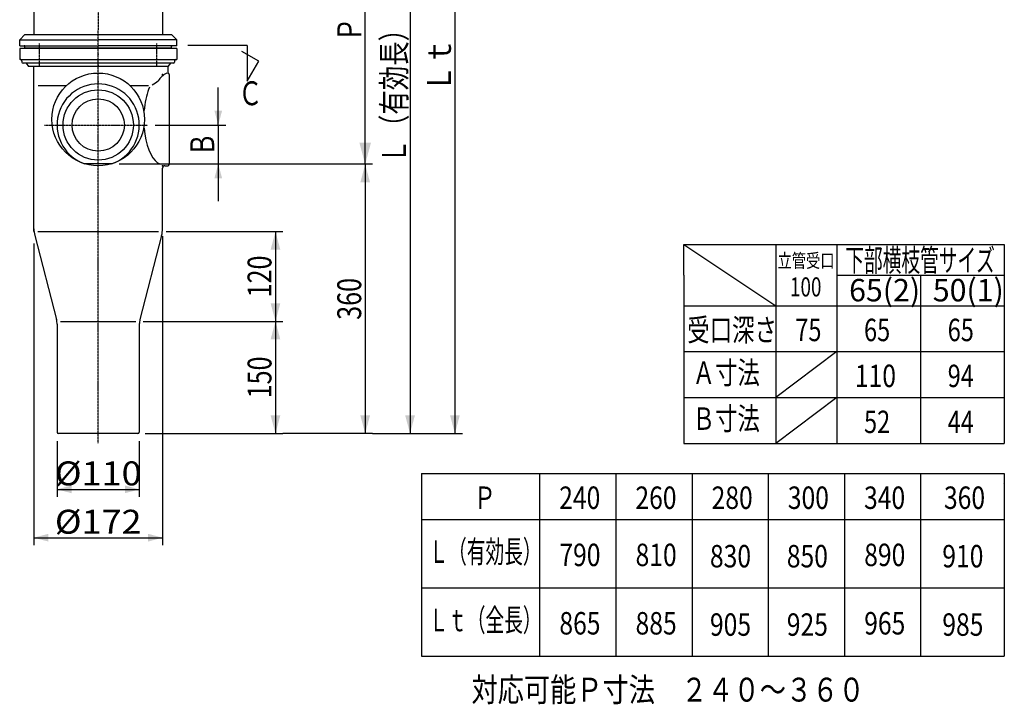
# Model space of a CAD drawing. Extents: x 2453 to 4024, y 576 to 2679.
# Drawn here: x 2707 to 4024, y 576 to 1491 of the extents above; entities that cross this region are included whole.
import ezdxf
from ezdxf.enums import TextEntityAlignment as Align

# ---------------------------------------------------------------- set-up
doc = ezdxf.new("R2010")
doc.units = 0
doc.linetypes.add('CENTER', pattern=[2, 1.25, -0.25, 0.25, -0.25])
doc.layers.get('0').update_dxf_attribs({"color": 3, "linetype": 'CONTINUOUS'})
doc.layers.add('1', color=3, linetype='CONTINUOUS')
doc.layers.add('3', color=3, linetype='CONTINUOUS')
doc.styles.get("Standard").update_dxf_attribs({"font": 'TXT', "bigfont": 'BIGFONT'})

# ---------------------------------------------------------------- blocks, each defined once
blk = doc.blocks.new('G1')
at = {"color": 1, "linetype": 'CONTINUOUS'}
for p, q in [((3169.337052, 1298.027117), (3169.337052, 1658.027117)), ((3179.337052, 1298.027117), (2972.819335, 1298.027117))]:
    blk.add_line(p, q, dxfattribs=at)
at = {"color": 1}
for points in [[(3177.101623, 1629.049342), (3161.572481, 1629.049342), (3169.337052, 1658.027117)], [(3161.572481, 1327.004891), (3177.101623, 1327.004891), (3169.337052, 1298.027117)]]:
    blk.add_solid(points, dxfattribs=at)
at = {"color": 1, "width": 0.86}
blk.add_text('Ｐ', height=32, rotation=90, dxfattribs=at).set_placement((3164.003719, 1462.027117), (3164.003719, 1494.027117), align=Align.FIT)
blk = doc.blocks.new('G4')
at = {"color": 1, "linetype": 'CONTINUOUS'}
for p, q in [((3169.337052, 1298.027117), (3169.337052, 938.027117)), ((3179.337052, 938.027117), (3059.337052, 938.027117))]:
    blk.add_line(p, q, dxfattribs=at)
at = {"color": 1}
for points in [[(3175.807528, 1273.878971), (3162.866576, 1273.878971), (3169.337052, 1298.027117)], [(3162.866576, 962.175262), (3175.807528, 962.175262), (3169.337052, 938.027117)]]:
    blk.add_solid(points, dxfattribs=at)
at = {"color": 1, "width": 0.58}
blk.add_text('360', height=32, rotation=90, dxfattribs=at).set_placement((3164.003719, 1090.027117), (3164.003719, 1146.027117), align=Align.FIT)
blk = doc.blocks.new('G5')
at = {"color": 1, "linetype": 'CONTINUOUS'}
for p, q in [((3229.337052, 1848.027117), (3229.337052, 938.027117)), ((3179.337052, 938.027117), (3239.337052, 938.027117))]:
    blk.add_line(p, q, dxfattribs=at)
at = {"color": 1}
for points in [[(3235.807528, 1823.878971), (3222.866576, 1823.878971), (3229.337052, 1848.027117)], [(3222.866576, 962.175262), (3235.807528, 962.175262), (3229.337052, 938.027117)]]:
    blk.add_solid(points, dxfattribs=at)
at = {"color": 1, "width": 0.89}
blk.add_text('Ｌ（有効長）', height=32, rotation=90, dxfattribs=at).set_placement((3224.003719, 1299.027117), (3224.003719, 1495.027117), align=Align.FIT)
blk = doc.blocks.new('G6')
at = {"color": 1, "linetype": 'CONTINUOUS'}
for p, q in [((3239.337052, 1923.027117), (3299.337052, 1923.027117)), ((3289.337052, 1923.027117), (3289.337052, 938.027117)), ((3239.337052, 938.027117), (3299.337052, 938.027117))]:
    blk.add_line(p, q, dxfattribs=at)
at = {"color": 1}
for points in [[(3295.807528, 1898.878971), (3282.866576, 1898.878971), (3289.337052, 1923.027117)], [(3282.866576, 962.175262), (3295.807528, 962.175262), (3289.337052, 938.027117)]]:
    blk.add_solid(points, dxfattribs=at)
at = {"color": 1, "width": 0.97}
blk.add_text('Ｌｔ', height=32, rotation=90, dxfattribs=at).set_placement((3284.003719, 1394.527117), (3284.003719, 1466.527117), align=Align.FIT)
blk = doc.blocks.new('G34')
at = {"color": 1, "linetype": 'CONTINUOUS'}
for p, q in [((3049.337052, 1088.027117), (3049.337052, 938.027117)), ((2875.260138, 938.027117), (3059.337052, 938.027117))]:
    blk.add_line(p, q, dxfattribs=at)
at = {"color": 1}
for points in [[(3055.807528, 1063.878971), (3042.866576, 1063.878971), (3049.337052, 1088.027117)], [(3042.866576, 962.175262), (3055.807528, 962.175262), (3049.337052, 938.027117)]]:
    blk.add_solid(points, dxfattribs=at)
at = {"color": 1, "width": 0.58}
blk.add_text('150', height=32, rotation=90, dxfattribs=at).set_placement((3044.003719, 985.027117), (3044.003719, 1041.027117), align=Align.FIT)
blk = doc.blocks.new('G35')
at = {"color": 1, "linetype": 'CONTINUOUS'}
for p, q in [((2903.009227, 1208.027117), (3059.337052, 1208.027117)), ((3049.337052, 1208.027117), (3049.337052, 1088.027117)), ((2872.511049, 1088.027117), (3059.337052, 1088.027117))]:
    blk.add_line(p, q, dxfattribs=at)
at = {"color": 1}
for points in [[(3055.807528, 1183.878971), (3042.866576, 1183.878971), (3049.337052, 1208.027117)], [(3042.866576, 1112.175262), (3055.807528, 1112.175262), (3049.337052, 1088.027117)]]:
    blk.add_solid(points, dxfattribs=at)
at = {"color": 1, "width": 0.58}
blk.add_text('120', height=32, rotation=90, dxfattribs=at).set_placement((3044.003719, 1120.027117), (3044.003719, 1176.027117), align=Align.FIT)
blk = doc.blocks.new('G36')
at = {"color": 3, "linetype": 'CONTINUOUS'}
for p, q in [((3011.53924, 1456.691181), (2931.976677, 1456.691181)), ((3026.956709, 1436.024772), (3004.454254, 1449.01657)), ((3011.53924, 1456.691181), (3011.53924, 1409.320932)), ((3011.53924, 1409.320932), (3026.956709, 1436.024772))]:
    blk.add_line(p, q, dxfattribs=at)
at = {"color": 3, "width": 0.86}
blk.add_text('Ｃ', height=32, dxfattribs=at).set_placement((2999.745957, 1376.962715), (3031.745957, 1376.962715), align=Align.FIT)
blk = doc.blocks.new('G37')
at = {"color": 7, "linetype": 'CONTINUOUS'}
for p, q in [((2757.260138, 928.027117), (2757.260138, 853.392951)), ((2867.260138, 928.027117), (2867.260138, 853.392951)), ((2757.260138, 863.392951), (2867.260138, 863.392951))]:
    blk.add_line(p, q, dxfattribs=at)
at = {"color": 7}
for points in [[(2776.578655, 868.569332), (2776.578655, 858.21657), (2757.260138, 863.392951)], [(2847.941622, 858.21657), (2847.941622, 868.569332), (2867.260138, 863.392951)]]:
    blk.add_solid(points, dxfattribs=at)
at = {"color": 7, "width": 0.6}
blk.add_text('%%c110', height=32, dxfattribs=at).set_placement((2754.260138, 868.72628), (2870.260138, 868.72628), align=Align.FIT)
blk = doc.blocks.new('G38')
at = {"color": 7, "linetype": 'CONTINUOUS'}
for p, q in [((2898.260138, 1201.899028), (2898.260138, 788.748668)), ((2726.260138, 1191.899028), (2726.260138, 788.748668)), ((2726.260138, 798.748668), (2898.260138, 798.748668))]:
    blk.add_line(p, q, dxfattribs=at)
at = {"color": 7}
for points in [[(2745.578655, 803.925048), (2745.578655, 793.572287), (2726.260138, 798.748668)], [(2878.941622, 793.572287), (2878.941622, 803.925048), (2898.260138, 798.748668)]]:
    blk.add_solid(points, dxfattribs=at)
at = {"color": 7, "width": 0.6}
blk.add_text('%%c172', height=32, dxfattribs=at).set_placement((2754.260138, 804.081997), (2870.260138, 804.081997), align=Align.FIT)
blk = doc.blocks.new('G39')
at = {"color": 7, "linetype": 'CONTINUOUS'}
for p, q in [((2972.819335, 1350.527117), (2972.819335, 1400.527117)), ((2888.25836, 1350.527117), (2982.819335, 1350.527117)), ((2972.819335, 1350.527117), (2972.819335, 1298.526996)), ((2840.176261, 1298.526996), (2982.819335, 1298.526996)), ((2972.819335, 1298.526996), (2972.819335, 1248.526996))]:
    blk.add_line(p, q, dxfattribs=at)
at = {"color": 7}
for points in [[(2967.642954, 1369.845633), (2977.995716, 1369.845633), (2972.819335, 1350.527117)], [(2977.995716, 1279.208479), (2967.642954, 1279.208479), (2972.819335, 1298.526996)]]:
    blk.add_solid(points, dxfattribs=at)
at = {"color": 7, "width": 0.86}
blk.add_text('Ｂ', height=32, rotation=90, dxfattribs=at).set_placement((2967.486005, 1308.527056), (2967.486005, 1340.527056), align=Align.FIT)
blk = doc.blocks.new('G40')
at = {"color": 2, "linetype": 'CENTER'}
blk.add_line((2740.54696, 1350.527117), (2878.25836, 1350.527117), dxfattribs=at)
at = {"color": 2, "linetype": 'CONTINUOUS'}
blk.add_line((2830.176261, 1298.526996), (2794.344015, 1298.526996), dxfattribs=at)
at = {"color": 1, "linetype": 'CONTINUOUS'}
blk.add_circle((2812.260138, 1358.027117), 62, dxfattribs=at)
at = {"color": 2, "linetype": 'CONTINUOUS'}
for radius in [47, 35]:
    blk.add_circle((2812.260138, 1350.527117), radius, dxfattribs=at)
blk.add_arc((2812.260138, 1350.527117), 55, 289.01088, 610.98912, dxfattribs=at)

msp = doc.modelspace()

# ---------------------------------------------------------------- linework, layer by layer
at = {"color": 3, "linetype": 'CONTINUOUS'}
for p, q in [((2726.260138, 1593.027117), (2726.260138, 1471.528715)), ((2898.260138, 1593.027117), (2898.260138, 1471.528715))]:
    msp.add_line(p, q, dxfattribs=at)
at = {"color": 2, "linetype": 'CONTINUOUS'}
for p, q in [((2714.260138, 1471.528715), (2707.260138, 1464.528715)), ((2707.260138, 1456.528715), (2707.260138, 1464.528715)), ((2707.260138, 1464.528715), (2812.260138, 1464.528715)), ((2714.260138, 1471.528715), (2910.260138, 1471.528715)), ((2917.260138, 1464.528715), (2812.260138, 1464.528715)), ((2910.260138, 1471.528715), (2917.260138, 1464.528715)), ((2917.260138, 1456.528715), (2917.260138, 1464.528715)), ((2707.260138, 1456.528715), (2812.260138, 1456.528715)), ((2714.260138, 1453.528715), (2714.260138, 1455.528715)), ((2714.260138, 1453.528715), (2910.260138, 1453.528715)), ((2917.260138, 1456.528715), (2812.260138, 1456.528715)), ((2910.260138, 1453.528715), (2910.260138, 1455.528715)), ((3595.472419, 1149.881678), (3595.472419, 1190.846702)), ((3595.472419, 1190.846702), (4024.114339, 1190.846702)), ((3595.472419, 1190.846702), (3718.353379, 1108.921646)), ((3718.353379, 1189.607822), (3718.353379, 924.601646)), ((3800.273059, 1189.607822), (3800.273059, 924.601646)), ((4024.114339, 1190.846702), (4024.114339, 924.601646)), ((3595.472419, 1149.881678), (3595.472419, 924.601646)), ((3800.273059, 1149.881678), (4024.114339, 1149.881678)), ((3912.193699, 1149.881486), (3912.193699, 924.601646)), ((3994.113379, 1149.881678), (3994.113379, 1149.881486)), ((3595.472419, 1108.921646), (4024.114339, 1108.921646)), ((3595.472419, 1047.481646), (4024.114339, 1047.481646)), ((3800.273059, 1047.481646), (3718.353379, 986.041646)), ((3595.472419, 986.041646), (4024.114339, 986.041646)), ((3800.273059, 986.041646), (3718.353379, 924.601646)), ((3595.472419, 924.601646), (4024.114339, 924.601646)), ((3244.712419, 884.601646), (4024.114339, 884.601646)), ((3244.712419, 884.601646), (3244.712419, 640.281646)), ((3402.593379, 884.601646), (3402.593379, 640.281646)), ((3504.513059, 884.601646), (3504.513059, 640.281646)), ((3606.432739, 884.601646), (3606.432739, 640.281646)), ((3708.353379, 884.601646), (3708.353379, 640.281646)), ((3810.274019, 884.601646), (3810.274019, 640.281646)), ((3912.193699, 884.601646), (3912.193699, 640.281646)), ((4024.114339, 884.601646), (4024.114339, 640.281646)), ((4022.541101, 871.364597), (4022.541101, 871.364405)), ((3244.712419, 823.161646), (4024.114339, 823.161646)), ((3244.712419, 731.721646), (4024.114339, 731.721646)), ((3244.712419, 640.281646), (4024.114339, 640.281646))]:
    msp.add_line(p, q, dxfattribs=at)
for centre, start, end in [((2713.260138, 1455.528715), 360, 450), ((2911.260138, 1455.528715), 90, 180)]:
    msp.add_arc(centre, 1, start, end, dxfattribs=at)
at = {"color": 3}
for p in [(2812.260138, 1445.027117), (2812.260138, 1430.527117), (2812.260138, 1408.027117)]:
    msp.add_point(p, dxfattribs=at)
at = {"color": 4}
for p in [(2812.260138, 1408.027117), (2812.260138, 1358.027117)]:
    msp.add_point(p, dxfattribs=at)
at = {"layer": '1', "color": 4, "linetype": 'CONTINUOUS'}
for p, q in [((2907.260138, 1418.027117), (2907.260138, 1298.027117)), ((2901.260138, 1296.027117), (2905.260138, 1296.027117))]:
    msp.add_line(p, q, dxfattribs=at)
for centre, radius, start, end in [((2918.061456, 1392.787309), 30.639745, 117.551999, 146.328437), ((2905.260138, 1418.027117), 2, 0, 90), ((2901.260138, 1293.027117), 3, 90, 180), ((2905.260138, 1298.027117), 2, 270, 360)]:
    msp.add_arc(centre, radius, start, end, dxfattribs=at)
at = {"layer": '3', "color": 3, "linetype": 'CENTER'}
for p, q in [((2812.260138, 1930.501565), (2812.260138, 1477.709326)), ((2733.771286, 1429.083548), (2733.771286, 1459.574319)), ((2890.748991, 1429.083548), (2890.748991, 1459.574319))]:
    msp.add_line(p, q, dxfattribs=at)
at = {"layer": '3', "color": 4, "linetype": 'CENTER'}
for p, q in [((2812.260138, 1165.631738), (2812.260138, 1477.709326)), ((2812.260138, 924.939597), (2812.260138, 1165.631738))]:
    msp.add_line(p, q, dxfattribs=at)
at = {"layer": '3', "color": 4, "linetype": 'CONTINUOUS'}
for p, q in [((2917.260138, 1453.027117), (2707.260138, 1453.027117)), ((2707.260138, 1453.027117), (2707.260138, 1438.027117)), ((2917.260138, 1453.027117), (2917.260138, 1438.027117)), ((2708.260138, 1438.027117), (2707.260138, 1438.027117)), ((2708.260138, 1438.027117), (2916.260138, 1438.027117)), ((2710.260138, 1436.027117), (2710.260138, 1434.527117)), ((2914.260138, 1436.027117), (2914.260138, 1434.527117)), ((2916.260138, 1438.027117), (2917.260138, 1438.027117)), ((2912.760138, 1433.027117), (2711.760138, 1433.027117)), ((2715.70099, 1433.027117), (2719.260138, 1428.726479)), ((2905.260138, 1428.726479), (2719.260138, 1428.726479)), ((2726.260138, 1208.027117), (2726.260138, 1428.726479)), ((2908.819287, 1433.027117), (2905.260138, 1428.726479)), ((2905.260138, 1428.726479), (2905.260138, 1420.027117)), ((2769.610402, 1403.027117), (2732.035663, 1403.027117)), ((2879.413514, 1403.027117), (2854.909875, 1403.027117)), ((2879.628812, 1398.208988), (2878.542963, 1395.127191)), ((2880.798715, 1401.109505), (2879.628812, 1398.208988)), ((2875.836704, 1384.936872), (2875.131948, 1381.276211)), ((2876.642622, 1388.47613), (2875.836704, 1384.936872)), ((2877.546067, 1391.878019), (2876.642622, 1388.47613)), ((2878.542963, 1395.127191), (2877.546067, 1391.878019)), ((2874.038169, 1373.657217), (2873.654082, 1369.733255)), ((2874.038169, 1373.657217), (2873.654082, 1369.733255)), ((2874.531533, 1377.510664), (2874.038169, 1373.657217)), ((2875.131948, 1381.276211), (2874.531533, 1377.510664)), ((2873.654082, 1346.320978), (2874.565482, 1338.308677)), ((2874.565482, 1338.308677), (2875.930687, 1330.674027)), ((2875.930687, 1330.674027), (2877.723549, 1323.56325)), ((2877.723549, 1323.56325), (2879.909733, 1317.112531)), ((2879.909733, 1317.112531), (2882.447368, 1311.445417)), ((2882.447368, 1311.445417), (2885.287852, 1306.670446)), ((2885.287852, 1306.670446), (2888.376784, 1302.879067)), ((2888.376784, 1302.879067), (2891.655004, 1300.143896)), ((2891.655004, 1300.143896), (2895.059727, 1298.517316)), ((2891.655004, 1300.143896), (2895.059727, 1298.517316)), ((2898.260138, 1211.899028), (2898.260138, 1293.027117)), ((2727.407055, 1203.012593), (2756.440912, 1090.502658)), ((2731.511049, 1208.027117), (2893.009227, 1208.027117)), ((2897.113222, 1203.012593), (2868.079364, 1090.502658)), ((2757.260138, 1084.155205), (2757.260138, 940.027117)), ((2762.009227, 1088.027117), (2862.511049, 1088.027117)), ((2867.260138, 1084.155205), (2867.260138, 940.027117)), ((2865.260138, 938.027117), (2759.260138, 938.027117))]:
    msp.add_line(p, q, dxfattribs=at)
for centre, radius, start, end in [((2708.260138, 1436.027117), 2, 0, 90), ((2916.260138, 1436.027117), 2, 90, 180), ((2711.760138, 1434.527117), 1.5, 180, 270), ((2912.760138, 1434.527117), 1.5, 270, 360), ((2872.388321, 1429.975616), 28.500781, 295.487111, 314.942399), ((2761.260138, 1211.899028), 35, 180, 194.708304), ((2863.260138, 1211.899028), 35, 345.291696, 360), ((2732.260138, 1084.155205), 25, 0, 14.708304), ((2892.260138, 1084.155205), 25, 165.291696, 180), ((2759.260138, 940.027117), 2, 180, 270), ((2865.260138, 940.027117), 2, 270, 360)]:
    msp.add_arc(centre, radius, start, end, dxfattribs=at)
at = {"layer": '3', "color": 7}
msp.add_point((2898.260138, 1418.027117), dxfattribs=at)
msp.add_point((2898.260138, 1418.027117), dxfattribs=at)
at = {"layer": '3', "color": 4}
msp.add_point((2898.260138, 1296.027117), dxfattribs=at)

# ---------------------------------------------------------------- block references
for name in ['G6', 'G5', 'G1', 'G36', 'G40', 'G39', 'G4', 'G38', 'G35', 'G34', 'G37']:
    msp.add_blockref(name, (0, 0))

# ---------------------------------------------------------------- texts
at = {"color": 2}
for s, height, width, p, p2 in [('下部横枝管サイズ', 30, 0.72, (3811.487268, 1154.795013), (4011.487268, 1154.795013)), ('立管受口', 18.4, 0.89, (3720.96818, 1159.938571), (3796.968179, 1159.938571)), ('100', 25.6, 0.55, (3737.498474, 1121.253863), (3779.555619, 1121.253863)), ('65(2)', 30, 0.63, (3816.535645, 1114.716379), (3911.535645, 1114.716379)), ('50(1)', 30, 0.63, (3928.456285, 1114.716379), (4023.456285, 1114.716379)), ('受口深さ', 30, 0.86, (3600.041517, 1061.537257), (3720.041517, 1061.537257)), ('75', 30, 0.58, (3744.570046, 1061.516846), (3779.570046, 1061.516846)), ('65', 30, 0.58, (3836.489726, 1061.516846), (3871.489726, 1061.516846)), ('65', 30, 0.58, (3948.410366, 1061.516846), (3983.410366, 1061.516846)), ('Ａ寸法', 30, 0.86, (3607.250523, 1004.387725), (3697.250523, 1004.387725)), ('110', 30, 0.61, (3824.261511, 1000.076846), (3879.261511, 1000.076846)), ('94', 30, 0.58, (3948.410366, 1000.076846), (3983.410366, 1000.076846)), ('Ｂ寸法', 30, 0.86, (3607.250523, 942.947725), (3697.250523, 942.947725)), ('52', 30, 0.58, (3836.489726, 938.636846), (3871.489726, 938.636846)), ('44', 30, 0.58, (3948.410366, 938.636846), (3983.410366, 938.636846)), ('Ｐ', 30, 0.86, (3314.281517, 837.217257), (3344.281517, 837.217257)), ('240', 30, 0.61, (3428.810046, 837.196846), (3483.810046, 837.196846)), ('260', 30, 0.61, (3530.729726, 837.196846), (3585.729726, 837.196846)), ('280', 30, 0.61, (3632.649406, 837.196846), (3687.649406, 837.196846)), ('300', 30, 0.61, (3734.570046, 837.196846), (3789.570046, 837.196846)), ('340', 30, 0.61, (3836.490686, 837.196846), (3891.490686, 837.196846)), ('360', 30, 0.61, (3943.410366, 837.196846), (3998.410366, 837.196846)), ('Ｌ（有効長）', 30, 0.72, (3255.240523, 765.067725), (3405.240523, 765.067725)), ('790', 30, 0.61, (3429.049031, 760.753032), (3484.049031, 760.753032)), ('810', 30, 0.61, (3530.968711, 760.753032), (3585.968711, 760.753032)), ('890', 30, 0.61, (3836.729671, 760.753032), (3891.729671, 760.753032)), ('830', 30, 0.61, (3630.421191, 759.025896), (3685.421191, 759.025896)), ('850', 30, 0.61, (3733.220431, 759.025896), (3788.220431, 759.025896)), ('910', 30, 0.61, (3941.182151, 759.025896), (3996.182151, 759.025896)), ('Ｌｔ（全長）', 30, 0.72, (3255.240523, 673.627725), (3405.240523, 673.627725)), ('865', 30, 0.61, (3429.049031, 669.313032), (3484.049031, 669.313032)), ('885', 30, 0.61, (3530.968711, 669.313032), (3585.968711, 669.313032)), ('905', 30, 0.61, (3630.421191, 667.585896), (3685.421191, 667.585896)), ('925', 30, 0.61, (3733.220431, 667.585896), (3788.220431, 667.585896)), ('965', 30, 0.61, (3836.729671, 669.313032), (3891.729671, 669.313032)), ('985', 30, 0.61, (3941.182151, 667.585896), (3996.182151, 667.585896))]:
    msp.add_text(s, height=height, dxfattribs=dict(at, width=width)).set_placement(p, p2, align=Align.FIT)
at = {"color": 3, "width": 0.94}
msp.add_text('対応可能Ｐ寸法\u3000２４０～３６０', height=32, dxfattribs=at).set_placement((3311.553615, 579.564184), (3837.267923, 579.564184), align=Align.FIT)

doc.saveas('drawing.dxf')
